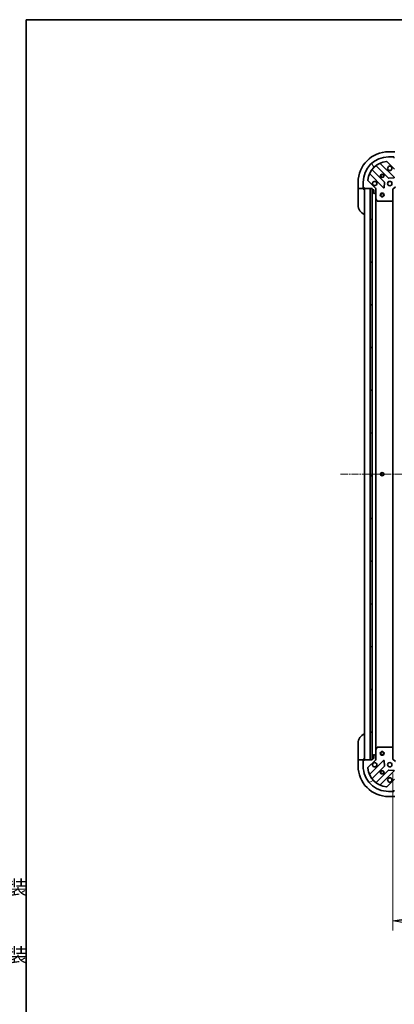
# Model space of a CAD drawing. Units: millimetres. Extents: x 0 to 12376, y 0 to 2108.
# Drawn here: x 2156 to 2451, y 1332 to 2108 of the extents above; entities that cross this region are included whole.
import ezdxf

# ---------------------------------------------------------------- set-up
doc = ezdxf.new("R2010")
doc.units = ezdxf.units.MM
doc.linetypes.add('CHAIN', pattern=[0.35429999999999995, 0.2362, -0.0295, 0.0591, -0.0295])
for name, color, linetype, lineweight in [('Border (ISO)', 7, 'Continuous', 35), ('Centerline (ISO)', 131, 'Continuous', 18), ('Dimension (ISO)', 7, 'Continuous', 18), ('Dimension (ISO) @ 1', 7, 'Continuous', 18), ('Hatch (ISO)', 1, 'Continuous', 18), ('Symbol (ISO)', 7, 'Continuous', 18), ('Visible (ISO)', 7, 'Continuous', 35), ('Visible Narrow (ISO)', 7, 'Continuous', 25)]:
    doc.layers.add(name, color=color, linetype=linetype, lineweight=lineweight)
doc.styles.add('Note Text (TK)', font='MS PGothic.ttf')
doc.styles.add('Note Text (TK2)', font='MS PGothic.ttf')
doc.dimstyles.new('Default - Method 1b (TK)', dxfattribs={"dimscale": 5.5, "dimtxt": 2.5, "dimasz": 2.5, "dimexe": 1, "dimexo": 1.499999999999999, "dimgap": 1, "dimtad": 1, "dimtoh": 1, "dimrnd": 1e-08, "dimdsep": 46, "dimtxsty": 'Note Text (TK)', "dimblk": 'OPEN', "dimcen": 0.09, "dimdle": 5, "dimclrd": 100, "dimclre": 100, "dimclrt": 7, "dimadec": 1, "dimazin": 1, "dimtfac": 1, "dimtmove": 0, "dimatfit": 3, "dimldrblk": 'OPEN', "dimfxl": 1, "dimtolj": 1, "dimlwd": -1, "dimlwe": -1, "dimarcsym": 0})

# ---------------------------------------------------------------- blocks, each defined once
blk = doc.blocks.new('テーブル21')
at = {"layer": 'Symbol (ISO)', "color": 7, "char_height": 2.000000029802322, "attachment_point": 7, "style": 'Note Text (TK2)'}
for insert in [(351.8536003955058, 265.2469005611539), (351.8536003955058, 255.581403657496)]:
    blk.add_mtext('シルバー , ブラック・アルマイト&クリア塗装', dxfattribs=dict(at, insert=insert))
blk = doc.blocks.new('図面枠 tk図枠')
at = {"layer": 'Border (ISO)'}
for q in [(405.4999999999999, 289), (14.50000000000001, 8.000000000000007)]:
    blk.add_line((14.49999999999999, 289), q, dxfattribs=at)
blk = doc.blocks.new('_Open')
at = {"color": 0, "linetype": 'ByBlock', "lineweight": -2}
for p, q in [((-1, 0.1666666666666666), (0, 0)), ((-1, -0.1666666666666666), (0, 0)), ((0, 0), (-1, 0))]:
    blk.add_line(p, q, dxfattribs=at)
blk = doc.blocks.new('*D49')
at = {"layer": 'Defpoints', "color": 0}
for p in [(2449.805506590045, 1524.917476330643), (2762.805506590045, 1524.917476331771), (2762.805506590045, 1397.362874541706)]:
    blk.add_point(p, dxfattribs=at)
at = {"layer": 'Dimension (ISO)', "color": 100}
for p, q in [((2449.805506590045, 1513.667476330643), (2449.805506590045, 1389.862874541706)), ((2762.805506590045, 1513.667476331772), (2762.805506590045, 1389.862874541706)), ((2468.555506590045, 1397.362874541706), (2744.055506590045, 1397.362874541706))]:
    blk.add_line(p, q, dxfattribs=at)
at = {"layer": 'Dimension (ISO)', "color": 100, "xscale": 18.75, "yscale": 18.75, "zscale": 18.75, "rotation": 180}
blk.add_blockref('_Open', (2449.805506590045, 1397.362874541706), dxfattribs=at)
at = {"layer": 'Dimension (ISO)', "color": 100, "xscale": 18.75, "yscale": 18.75, "zscale": 18.75}
blk.add_blockref('_Open', (2762.805506590045, 1397.362874541706), dxfattribs=at)
at = {"layer": 'Dimension (ISO)', "color": 7, "insert": (2587.235904317318, 1414.237874541706), "char_height": 18.75, "attachment_point": 4, "style": 'Note Text (TK)'}
blk.add_mtext('\\A1;313', dxfattribs=at)

msp = doc.modelspace()

# ---------------------------------------------------------------- hatches: boundary and pattern name
at = {"layer": 'Hatch (ISO)'}
h = msp.add_hatch(dxfattribs=at)
h.set_pattern_fill('ANSI31', color=256, scale=190.5, angle=75.00017538262, style=0)
h.set_pattern_definition([(120.00017538262, (2051.75, -60.00000000000006), (-20.62219348243944, -11.90631312467602), [])])
edge = h.paths.add_edge_path()
edge.add_line((2433.305506589727, 1974.417476331498), (2433.305506589727, 1973.717476331498))
edge.add_ellipse((2433.605506589728, 1973.717476331498), major_axis=(2.133e-13, -0.299999999999998), ratio=1, start_angle=270.0000000000067, end_angle=360)
edge.add_line((2433.605506589728, 1973.417476331498), (2434.605506589728, 1973.417476331499))
edge.add_line((2434.605506589728, 1973.417476331499), (2434.60550658973, 1970.717476331499))
edge.add_ellipse((2434.90550658973, 1970.717476331499), major_axis=(2.111e-13, -0.299999999999998), ratio=1, start_angle=270.0000000000004, end_angle=360.0000000000004)
edge.add_line((2434.90550658973, 1970.417476331499), (2435.098399808544, 1970.417476331499))
edge.add_ellipse((2435.098399808544, 1970.917476331499), major_axis=(0.4999999999999983, 3.556e-13), ratio=1, start_angle=269.9999999999999, end_angle=315.0000000000024)
edge.add_line((2435.451953199136, 1970.563922940906), (2436.159059980322, 1971.271029722093))
edge.add_ellipse((2435.805506589729, 1971.624583112686), major_axis=(0.3535533905930217, 0.3535533905935257), ratio=1, start_angle=269.9999999999966, end_angle=314.9999999999999)
edge.add_line((2436.305506589729, 1971.624583112686), (2436.305506589727, 1974.003262769127))
edge.add_ellipse((2435.305506589728, 1974.003262769126), major_axis=(-7.089e-13, 0.9999999999999943), ratio=1, start_angle=270.0000000000001, end_angle=314.9999999999997)
edge.add_line((2436.012613370914, 1974.710369550313), (2430.034628591546, 1980.688354329673))
edge.add_ellipse((2430.388181982139, 1981.041907720266), major_axis=(-0.3535533905935248, 0.3535533905930193), ratio=1, start_angle=39.172893488882494, end_angle=89.99999999999648, ccw=False)
edge.add_ellipse((2446.305506589724, 1979.417476331507), major_axis=(1.675194869657298, 16.41474100157154), ratio=1, start_angle=11.65421302223848, end_angle=90.00000000000011, ccw=False)
edge.add_ellipse((2444.681075200942, 1995.334800939089), major_axis=(0.497416393986944, 0.0507634808994137), ratio=1, start_angle=39.172893488883176, end_angle=89.99999999999841, ccw=False)
edge.add_line((2445.034628591535, 1995.688354329683), (2451.012613370903, 1989.710369550324))
edge.add_ellipse((2451.719720152089, 1990.417476331511), major_axis=(0.7071067811870523, -0.7071067811860431), ratio=1, start_angle=270.0000000000016, end_angle=315.0000000000009)
edge.add_line((2451.71972015209, 1989.417476331511), (2454.09839980853, 1989.417476331513))
edge.add_ellipse((2454.098399808529, 1989.917476331513), major_axis=(0.5000000000000006, 3.556e-13), ratio=1, start_angle=269.9999999999958, end_angle=314.9999999999967)
edge.add_line((2454.451953199123, 1989.56392294092), (2455.15905998031, 1990.271029722107))
edge.add_ellipse((2454.805506589716, 1990.6245831127), major_axis=(0.3535533905930238, 0.3535533905935267), ratio=1, start_angle=269.9999999999952, end_angle=314.9999999999999)
edge.add_line((2455.305506589716, 1990.6245831127), (2455.305506589716, 1990.817476331514))
edge.add_ellipse((2455.005506589716, 1990.817476331514), major_axis=(-2.111e-13, 0.299999999999998), ratio=1, start_angle=270.0000000000004, end_angle=360.0000000000004)
edge.add_line((2455.005506589715, 1991.117476331513), (2452.305506589715, 1991.117476331512))
edge.add_line((2452.305506589715, 1991.117476331512), (2452.305506589715, 1992.117476331512))
edge.add_ellipse((2452.005506589715, 1992.117476331511), major_axis=(-2.111e-13, 0.3000000000000003), ratio=1, start_angle=270.0000000000004, end_angle=360.0000000000004)
edge.add_line((2452.005506589714, 1992.417476331511), (2451.305506589714, 1992.41747633151))
edge.add_line((2451.305506589714, 1992.41747633151), (2451.305506589712, 1995.417476331511))
edge.add_line((2451.305506589712, 1995.417476331511), (2451.30550658971, 1998.417476331511))
edge.add_line((2451.30550658971, 1998.417476331511), (2451.30550658971, 1998.617476331511))
edge.add_ellipse((2451.00550658971, 1998.617476331511), major_axis=(-2.111e-13, 0.3000000000000003), ratio=1, start_angle=270.0000000000004, end_angle=360.0000000000004)
edge.add_line((2451.00550658971, 1998.91747633151), (2450.30550658971, 1998.91747633151))
edge.add_line((2450.30550658971, 1998.91747633151), (2450.30550658971, 1999.11747633151))
edge.add_ellipse((2450.00550658971, 1999.11747633151), major_axis=(-2.156e-13, 0.3000000000000014), ratio=1, start_angle=269.9999999999995, end_angle=359.9999999999996)
edge.add_line((2450.00550658971, 1999.41747633151), (2446.30550658971, 1999.417476331507))
edge.add_ellipse((2446.305506589724, 1979.417476331507), major_axis=(-20, -1.42359e-11), ratio=1, start_angle=270, end_angle=360.0000000000002)
edge.add_line((2426.305506589724, 1979.417476331493), (2426.305506589726, 1975.717476331493))
edge.add_ellipse((2426.605506589726, 1975.717476331493), major_axis=(2.133e-13, -0.299999999999998), ratio=1, start_angle=270.0000000000067, end_angle=360)
edge.add_line((2426.605506589726, 1975.417476331493), (2426.805506589726, 1975.417476331493))
edge.add_line((2426.805506589726, 1975.417476331493), (2426.805506589727, 1974.717476331493))
edge.add_ellipse((2427.105506589728, 1974.717476331494), major_axis=(2.111e-13, -0.299999999999998), ratio=1, start_angle=270.0000000000004, end_angle=360.0000000000004)
edge.add_line((2427.105506589728, 1974.417476331493), (2431.805506589567, 1974.417476331497))
edge.add_line((2431.805506589567, 1974.417476331497), (2433.305506589727, 1974.417476331498))
h = msp.add_hatch(dxfattribs=at)
h.set_pattern_fill('ANSI31', color=256, scale=190.5, angle=90.00021045915, style=0)
h.set_pattern_definition([(135.0002104591499, (2051.75, -60.00000000000006), (-16.83791837753609, -16.83804207624605), [])])
h.paths.add_polyline_path([(2433.305506589567, 1974.417476331498), (2431.805506589567, 1974.417476331496), (2431.805506590207, 1524.417476331496), (2433.305506590207, 1524.417476331498), (2433.305506590206, 1525.117476330597), (2433.305506589568, 1973.717476331498)])
h = msp.add_hatch(dxfattribs=at)
h.set_pattern_fill('ANSI31', color=256, scale=190.5, angle=-14.99997778074499, style=0)
h.set_pattern_definition([(30.000022219255, (2051.75, -60.00000000000006), (-11.90625799728248, 20.62222531038168), [])])
edge = h.paths.add_edge_path()
edge.add_line((2451.305506590058, 1506.417476330609), (2452.005506590059, 1506.41747633061))
edge.add_ellipse((2452.005506590059, 1506.71747633061), major_axis=(0.299999999999998, 2.133e-13), ratio=1, start_angle=270.0000000000033, end_angle=360)
edge.add_line((2452.305506590058, 1506.71747633061), (2452.305506590057, 1507.71747633061))
edge.add_line((2452.305506590058, 1507.71747633061), (2455.005506590058, 1507.717476330611))
edge.add_ellipse((2455.005506590058, 1508.017476330612), major_axis=(0.299999999999998, 2.111e-13), ratio=1, start_angle=270.0000000000004, end_angle=360.0000000000004)
edge.add_line((2455.305506590057, 1508.017476330612), (2455.305506590057, 1508.210369549425))
edge.add_ellipse((2454.805506590057, 1508.210369549425), major_axis=(-3.556e-13, 0.4999999999999983), ratio=1, start_angle=269.9999999999999, end_angle=315.000000000001)
edge.add_line((2455.15905998065, 1508.563922940019), (2454.451953199463, 1509.271029721205))
edge.add_ellipse((2454.098399808871, 1508.917476330611), major_axis=(-0.3535533905935257, 0.3535533905930217), ratio=1, start_angle=269.9999999999951, end_angle=314.9999999999978)
edge.add_line((2454.09839980887, 1509.417476330611), (2451.719720152429, 1509.417476330609))
edge.add_ellipse((2451.71972015243, 1508.41747633061), major_axis=(-0.9999999999999943, -7.089e-13), ratio=1, start_angle=270.0000000000001, end_angle=314.9999999999997)
edge.add_line((2451.012613371243, 1509.124583111795), (2445.034628591884, 1503.146598332428))
edge.add_ellipse((2444.681075201291, 1503.500151723021), major_axis=(-0.3535533905930193, -0.3535533905935248), ratio=1, start_angle=39.172893488882494, end_angle=90.00000000000222, ccw=False)
edge.add_ellipse((2446.305506590049, 1519.417476330606), major_axis=(-16.41474100157154, 1.675194869657298), ratio=1, start_angle=11.65421302223848, end_angle=90.00000000000011, ccw=False)
edge.add_ellipse((2430.388181982467, 1517.793044941824), major_axis=(-0.0507634808994137, 0.497416393986944), ratio=1, start_angle=39.172893488883176, end_angle=89.99999999999841, ccw=False)
edge.add_line((2430.034628591874, 1518.146598332418), (2436.012613371233, 1524.124583111785))
edge.add_ellipse((2435.305506590045, 1524.831689892971), major_axis=(0.7071067811860431, 0.7071067811870523), ratio=1, start_angle=270.0000000000023, end_angle=315.0000000000018)
edge.add_line((2436.305506590045, 1524.831689892972), (2436.305506590044, 1527.210369549412))
edge.add_ellipse((2435.805506590043, 1527.210369549411), major_axis=(-3.556e-13, 0.5000000000000006), ratio=1, start_angle=269.9999999999999, end_angle=314.9999999999967)
edge.add_line((2436.159059980637, 1527.563922940005), (2435.45195319945, 1528.271029721191))
edge.add_ellipse((2435.098399808857, 1527.917476330598), major_axis=(-0.3535533905935267, 0.3535533905930238), ratio=1, start_angle=269.999999999991, end_angle=314.9999999999959)
edge.add_line((2435.098399808857, 1528.417476330598), (2434.905506590043, 1528.417476330597))
edge.add_ellipse((2434.905506590043, 1528.117476330598), major_axis=(-0.299999999999998, -2.111e-13), ratio=1, start_angle=270.0000000000004, end_angle=360.0000000000004)
edge.add_line((2434.605506590043, 1528.117476330597), (2434.605506590045, 1525.417476330597))
edge.add_line((2434.605506590045, 1525.417476330597), (2433.605506590045, 1525.417476330597))
edge.add_ellipse((2433.605506590045, 1525.117476330597), major_axis=(-0.3000000000000003, -2.111e-13), ratio=1, start_angle=270.0000000000072, end_angle=360.0000000000004)
edge.add_line((2433.305506590045, 1525.117476330597), (2433.305506590046, 1524.417476330597))
edge.add_line((2433.305506590046, 1524.417476330597), (2431.805506590207, 1524.417476330595))
edge.add_line((2431.805506590207, 1524.417476330595), (2427.105506590046, 1524.417476330592))
edge.add_ellipse((2427.105506590045, 1524.117476330592), major_axis=(-0.3000000000000003, -2.111e-13), ratio=1, start_angle=270.0000000000004, end_angle=360.0000000000004)
edge.add_line((2426.805506590046, 1524.117476330592), (2426.805506590046, 1523.417476330592))
edge.add_line((2426.805506590046, 1523.417476330592), (2426.605506590047, 1523.417476330591))
edge.add_ellipse((2426.605506590047, 1523.117476330592), major_axis=(-0.3000000000000014, -2.156e-13), ratio=1, start_angle=269.9999999999995, end_angle=359.9999999999996)
edge.add_line((2426.305506590047, 1523.117476330591), (2426.30550659005, 1519.417476330591))
edge.add_ellipse((2446.305506590049, 1519.417476330606), major_axis=(1.42359e-11, -20), ratio=1, start_angle=269.9999999999999, end_angle=360)
edge.add_line((2446.305506590064, 1499.417476330606), (2450.005506590063, 1499.417476330608))
edge.add_ellipse((2450.005506590063, 1499.717476330608), major_axis=(0.299999999999998, 2.133e-13), ratio=1, start_angle=269.9999999999999, end_angle=360)
edge.add_line((2450.305506590063, 1499.717476330609), (2450.305506590063, 1499.917476330609))
edge.add_line((2450.305506590063, 1499.917476330608), (2451.005506590063, 1499.917476330609))
edge.add_ellipse((2451.005506590063, 1500.217476330609), major_axis=(0.299999999999998, 2.111e-13), ratio=1, start_angle=270.0000000000004, end_angle=360.0000000000004)
edge.add_line((2451.305506590063, 1500.217476330609), (2451.305506590063, 1500.417476330594))
edge.add_line((2451.305506590063, 1500.417476330594), (2451.30550659006, 1503.417476330594))
edge.add_line((2451.305506590061, 1503.417476330594), (2451.305506590058, 1506.417476330609))

# ---------------------------------------------------------------- linework, layer by layer
at = {"layer": 'Centerline (ISO)', "linetype": 'CHAIN', "ltscale": 23.99096870422363}
msp.add_line((2408.555506589886, 1749.417476330568), (2804.055506589888, 1749.417476331849), dxfattribs=at)
at = {"layer": 'Visible (ISO)'}
for p, q in [((2451.30550658971, 2003.417476331245), (2446.30550658971, 2003.417476331241)), ((2450.616330088696, 1983.306652832568), (2439.792989578265, 1994.129993342985)), ((2445.034628591535, 1995.688354329683), (2451.012613370903, 1989.710369550324)), ((2450.00550658971, 1999.41747633151), (2446.305506589709, 1999.417476331507)), ((2450.00550658971, 1999.417476331242), (2450.505506589713, 1999.417476331242)), ((2450.30550658971, 1998.91747633151), (2450.30550658971, 1999.11747633151)), ((2451.00550658971, 1998.91747633151), (2450.30550658971, 1998.91747633151)), ((2450.505506589713, 1999.417476331242), (2450.505506589713, 1998.917476331243)), ((2443.012166260668, 1979.460564128901), (2433.312731169283, 1989.159999220271)), ((2436.562983700975, 1992.410251751968), (2446.26241879236, 1982.710816660597)), ((2422.305506589727, 1979.417476331224), (2422.305506589731, 1974.417476331224)), ((2426.305506589724, 1979.417476331493), (2426.305506589726, 1975.717476331493)), ((2436.012613370914, 1974.710369550313), (2430.034628591546, 1980.688354329672)), ((2431.592989578271, 1985.929993342979), (2442.416330088703, 1975.106652832563)), ((2442.928176589533, 1975.30569905071), (2443.099748692787, 1979.235346278336)), ((2446.487636642925, 1982.623234228479), (2450.417283870551, 1982.794806331738)), ((2422.451953199137, 1974.417476331224), (2422.305506589731, 1974.417476331224)), ((2422.305506589731, 1974.417476331231), (2422.305506589732, 1973.417476331231)), ((2422.30550658974, 1961.417476331232), (2422.305506589732, 1973.417476331231)), ((2422.451953199137, 1974.417476331224), (2424.159059980324, 1974.417476331224)), ((2424.512613370918, 1974.417476331224), (2424.159059980324, 1974.417476331224)), ((2424.512613370918, 1974.417476331224), (2426.805506589731, 1974.417476331226)), ((2426.30550658973, 1975.217476331225), (2426.30550658973, 1975.717476331523)), ((2426.80550658973, 1975.217476331226), (2426.30550658973, 1975.217476331225)), ((2426.605506589726, 1975.417476331493), (2426.805506589726, 1975.417476331493)), ((2426.805506589726, 1975.417476331493), (2426.805506589727, 1974.717476331494)), ((2426.805506589731, 1974.417476331226), (2426.80550658973, 1974.717476331523)), ((2426.805506589732, 1973.417476331234), (2426.805506589731, 1974.417476331234)), ((2427.105506589728, 1974.417476331494), (2433.305506589727, 1974.417476331498)), ((2427.305506589726, 1974.417476330629), (2427.305506590046, 1524.417476330629)), ((2433.305506589567, 1974.417476331498), (2431.805506589567, 1974.417476331496)), ((2431.805506589567, 1974.417476331496), (2431.805506590207, 1524.417476331496)), ((2433.305506589727, 1974.417476331498), (2433.305506589728, 1973.717476331498)), ((2433.305506590207, 1524.417476331499), (2433.305506589567, 1974.417476331498)), ((2433.405506589727, 1973.493869533785), (2433.405506590045, 1525.341083128383)), ((2433.605506589728, 1973.417476331498), (2434.605506589728, 1973.417476331499)), ((2434.605506589728, 1973.417476331499), (2434.60550658973, 1970.717476331499)), ((2435.451953199136, 1970.563922940906), (2436.159059980323, 1971.271029722094)), ((2436.215686310852, 1974.417476331535), (2436.305506589728, 1974.417476331535)), ((2436.655772336241, 1974.417476331533), (2436.305506589727, 1974.417476331535)), ((2436.305506589727, 1974.417476331535), (2436.305506589727, 1974.003381615382)), ((2436.305506589729, 1971.624583112687), (2436.305506589727, 1974.003262769127)), ((2436.305506589729, 1971.624583112722), (2436.305506589733, 1966.488296724785)), ((2449.805506589728, 1973.917476331545), (2449.505506589727, 1974.041740400257)), ((2449.805506589728, 1973.917476331545), (2451.805506589726, 1975.917476331547)), ((2449.805506589733, 1965.480873796806), (2449.805506589728, 1973.917476331545)), ((2434.90550658973, 1970.417476331499), (2435.098399808544, 1970.417476331499)), ((2436.30550659004, 1532.346655937385), (2436.305506589732, 1966.488296724786)), ((2436.337178432433, 1966.354132646135), (2437.222588629059, 1964.583312252886)), ((2437.490916786359, 1964.417476331536), (2448.687288513355, 1964.417476331544)), ((2448.891944908068, 1964.49812328255), (2449.710162984446, 1965.261520747812)), ((2449.80550659004, 1533.354078865384), (2449.805506589732, 1965.480873796809)), ((2422.305506590474, 1525.417476331238), (2422.305506590465, 1537.417476331238)), ((2435.098399808857, 1528.417476330598), (2434.905506590043, 1528.417476330597)), ((2436.30550659004, 1532.346655937384), (2436.305506590044, 1527.210369549447)), ((2437.222588629364, 1534.251640409284), (2436.337178432741, 1532.480820016034)), ((2448.68728851366, 1534.417476330643), (2437.490916786664, 1534.417476330635)), ((2449.710162984751, 1533.573431914377), (2448.891944908372, 1534.336829379638)), ((2449.805506590045, 1524.917476330643), (2449.80550659004, 1533.354078865382)), ((2422.305506590474, 1525.417476331238), (2422.305506590475, 1524.417476331237)), ((2422.305506590475, 1524.417476331231), (2422.305506590478, 1519.417476331231)), ((2422.305506590474, 1524.417476331231), (2422.451953199881, 1524.41747633123)), ((2424.159059981068, 1524.417476331231), (2422.451953199881, 1524.417476331231)), ((2424.159059981068, 1524.417476331231), (2424.512613371661, 1524.417476331231)), ((2426.805506590474, 1524.417476331232), (2424.512613371661, 1524.417476331231)), ((2426.305506590475, 1523.617476331232), (2426.805506590475, 1523.617476331232)), ((2426.305506590475, 1523.117476330622), (2426.305506590475, 1523.617476331232)), ((2426.305506590047, 1523.117476330591), (2426.30550659005, 1519.417476330591)), ((2426.805506590046, 1523.417476330592), (2426.605506590047, 1523.417476330591)), ((2426.805506590475, 1524.41747633124), (2426.805506590474, 1525.417476331241)), ((2426.805506590475, 1524.117476330622), (2426.805506590474, 1524.417476331232)), ((2426.805506590046, 1524.117476330592), (2426.805506590046, 1523.417476330592)), ((2433.305506590046, 1524.417476330596), (2427.105506590045, 1524.417476330592)), ((2430.034628591874, 1518.146598332418), (2436.012613371233, 1524.124583111785)), ((2442.416330089022, 1523.728299829613), (2431.592989578606, 1512.904959319181)), ((2431.805506590207, 1524.417476331496), (2433.305506590207, 1524.417476331499)), ((2433.305506590045, 1525.117476330596), (2433.305506590046, 1524.417476330596)), ((2434.605506590045, 1525.417476330597), (2433.605506590045, 1525.417476330597)), ((2434.605506590044, 1528.117476330597), (2434.605506590045, 1525.417476330597)), ((2436.159059980637, 1527.563922940005), (2435.45195319945, 1528.271029721191)), ((2436.305506590046, 1524.417476330634), (2436.21568631117, 1524.417476330633)), ((2436.305506590045, 1524.831689892971), (2436.305506590044, 1527.210369549412)), ((2436.305506590045, 1524.831571046788), (2436.305506590046, 1524.417476330634)), ((2436.305506590046, 1524.417476330634), (2436.65577233656, 1524.417476330637)), ((2443.099748693112, 1519.599606383841), (2442.928176589853, 1523.529253611467)), ((2449.505506590045, 1524.793212261931), (2449.805506590045, 1524.917476330643)), ((2451.805506590047, 1522.917476330645), (2449.805506590045, 1524.917476330643)), ((2433.312731169623, 1509.674953441891), (2443.012166260993, 1519.374388533275)), ((2446.26241879269, 1516.124136001583), (2436.562983701319, 1506.424700910199)), ((2439.792989578611, 1504.704959319187), (2450.616330089028, 1515.528299829619)), ((2450.417283870881, 1516.040146330449), (2446.487636643255, 1516.211718433702)), ((2451.012613371243, 1509.124583111796), (2445.034628591884, 1503.146598332428)), ((2446.305506590064, 1499.417476330606), (2450.005506590063, 1499.417476330608)), ((2450.505506590492, 1499.417476331249), (2450.005506590063, 1499.417476331249)), ((2450.305506590063, 1499.717476330609), (2450.305506590063, 1499.917476330608)), ((2450.305506590063, 1499.917476330608), (2451.005506590063, 1499.917476330609)), ((2450.505506590492, 1499.917476331249), (2450.505506590492, 1499.417476331249)), ((2446.305506590495, 1495.417476331248), (2451.305506590495, 1495.417476331251))]:
    msp.add_line(p, q, dxfattribs=at)
for centre, radius in [((2441.30550658972, 1984.417476331539), 1.229499999999995), ((2441.305506589723, 1984.417476331292), 1.193274999999999), ((2447.305506589724, 1978.417476331543), 1.699999999999993), ((2441.30550658973, 1969.417476330642), 1.5), ((2441.30550658973, 1969.417476330642), 1.193275), ((2441.305506589886, 1749.417476330639), 1.229499999999998), ((2441.305506590043, 1529.417476330642), 1.5), ((2441.305506590043, 1529.417476330642), 1.193275), ((2447.305506590049, 1520.417476330641), 1.699999999999989), ((2441.305506590053, 1514.417476330637), 1.229499999999992), ((2441.305506590481, 1514.41747633125), 1.193274999999998)]:
    msp.add_circle(centre, radius, dxfattribs=at)
for centre, radius, start, end in [((2446.305506589727, 1979.417476331241), 24.00000000000002, 90.00000000005213, 180), ((2446.305506589724, 1979.417476331507), 19.99999999999992, 90.00000000005213, 180), ((2446.305506589724, 1979.417476331507), 16.49999999999993, 95.82710651115583, 174.1728934889224), ((2440.005121612621, 1994.342125377341), 0.2999999999999994, 112.8868583965145, 225.0000000000225), ((2444.681075200942, 1995.334800939089), 0.4999999999999982, 45.00000000002986, 95.82710651115583), ((2450.00550658971, 1999.11747633151), 0.2999999999999988, 0, 90.00000000005213), ((2433.524863203639, 1989.372131254627), 0.2999999999999971, 142.0855003124672, 225.0000000000225), ((2436.350851666619, 1992.198119717612), 0.3000000000000009, 45.00000000002251, 127.9144996875684), ((2447.305506589716, 1990.417476331543), 1.699999999999994, 62.49982881933184, 27.50017118074905), ((2430.388181982139, 1981.041907720266), 0.4999999999999981, 174.172893488939, 225.0000000000271), ((2431.380857543915, 1985.717861308623), 0.2999999999999996, 45.00000000002251, 157.113141603537), ((2435.305506589724, 1978.417476331535), 1.699999999999993, 242.499828819331, 207.5001711807496), ((2442.800034226312, 1979.248432094545), 0.3000000000000002, 357.5000000000587, 45.00000000006799), ((2446.474550826716, 1982.922948694954), 0.2999999999999989, 225.0000000000225, 272.5000000000182), ((2450.404198054341, 1983.094520798212), 0.2999999999999969, 272.5000000000442, 45.00000000006799), ((2426.605506589726, 1975.717476331493), 0.2999999999999988, 180, 270.0000000000521), ((2427.105506589728, 1974.717476331494), 0.2999999999999988, 180, 270.0000000000521), ((2426.805506589731, 1973.917476331234), 0.5000000000000004, 0, 90.00000000005213), ((2433.605506589728, 1973.717476331498), 0.2999999999999988, 180, 270.0000000000521), ((2434.90550658973, 1970.717476331499), 0.2999999999999988, 180, 270.0000000000521), ((2435.305506589728, 1974.003262769126), 0.999999999999996, 0, 45.00000000005491), ((2435.805506589729, 1971.624583112686), 0.4999999999999981, 315.0000000000184, 0), ((2442.628462123059, 1975.318784866919), 0.2999999999999987, 225.0000000000225, 357.5000000000587), ((2435.098399808544, 1970.917476331499), 0.4999999999999981, 270.000000000026, 315.0000000000396), ((2436.605506589733, 1966.488296724786), 0.2999999999999993, 180, 206.5650511771245), ((2437.490916786359, 1964.717476331536), 0.2999999999999992, 206.5650511771245, 270.0000000000521), ((2448.687288513355, 1964.717476331544), 0.3000000000000015, 270.000000000026, 313.0148572052247), ((2449.505506589733, 1965.480873796806), 0.2999999999999992, 313.0148572052294, 0), ((2430.30550658974, 1961.417476331237), 8.000000000000002, 180, 247.9756871629876), ((2430.305506590465, 1537.417476331244), 8.000000000000002, 112.024312837072, 180), ((2434.905506590043, 1528.117476330597), 0.2999999999999981, 90.00000000002605, 180), ((2435.098399808857, 1527.917476330598), 0.499999999999996, 45.00000000002711, 90.00000000002605), ((2436.60550659004, 1532.346655937384), 0.2999999999999981, 153.4349488229897, 180), ((2437.490916786664, 1534.117476330634), 0.2999999999999986, 90.00000000002605, 153.4349488229807), ((2448.68728851366, 1534.117476330642), 0.299999999999998, 46.98514279484655, 90.00000000002605), ((2449.505506590039, 1533.354078865382), 0.2999999999999984, 0, 46.98514279488209), ((2426.605506590047, 1523.117476330591), 0.2999999999999981, 90.00000000002605, 180), ((2426.805506590474, 1524.917476331241), 0.5000000000000001, 270.000000000026, 0), ((2427.105506590046, 1524.117476330592), 0.2999999999999981, 90.00000000002605, 180), ((2433.605506590046, 1525.117476330597), 0.2999999999999981, 90.00000000002605, 180), ((2435.305506590049, 1520.417476330633), 1.699999999999988, 152.499828819346, 117.5001711807567), ((2435.305506590045, 1524.831689892971), 0.999999999999992, 315.0000000000448, 0), ((2435.805506590043, 1527.210369549411), 0.4999999999999969, 0, 45.00000000002711), ((2442.628462123378, 1523.516167795257), 0.2999999999999963, 2.500000000042907, 135.0000000000458), ((2446.305506590478, 1519.417476331248), 24, 180, 270.0000000000521), ((2446.305506590049, 1519.417476330606), 19.99999999999987, 180, 270.0000000000521), ((2430.388181982467, 1517.793044941824), 0.499999999999997, 135.0000000000183, 185.8271065111547), ((2446.305506590049, 1519.417476330606), 16.4999999999999, 185.8271065111612, 264.1728934889228), ((2431.38085754425, 1513.117091353537), 0.2999999999999984, 202.8868583965755, 315.0000000000502), ((2442.800034226637, 1519.586520567631), 0.2999999999999976, 315.0000000000459, 2.500000000042907), ((2446.474550827046, 1515.912003967228), 0.2999999999999995, 87.50000000003406, 135.0000000000501), ((2450.404198054672, 1515.740431863975), 0.2999999999999976, 315.0000000000459, 87.50000000003406), ((2433.524863203979, 1509.462821407535), 0.2999999999999996, 135.0000000000458, 217.9144996875883), ((2436.350851666963, 1506.636832944555), 0.2999999999999961, 232.0855003124634, 315.0000000000459), ((2447.305506590057, 1508.417476330642), 1.699999999999988, 332.4998288193389, 297.5001711807567), ((2440.005121612967, 1504.492827284831), 0.2999999999999985, 135.0000000000458, 247.1131416035423), ((2444.681075201291, 1503.500151723021), 0.499999999999996, 264.1728934889227, 315.0000000000184), ((2450.005506590063, 1499.717476330608), 0.2999999999999981, 270.000000000026, 0)]:
    msp.add_arc(centre, radius, start, end, dxfattribs=at)
for points, knots in [([(2448.090483737369, 1991.925392402703), (2448.245228458216, 1991.844836812171), (2448.388742082216, 1991.738403895078), (2448.626434153248, 1991.500711824045), (2448.732867070342, 1991.357198200045), (2448.813422660875, 1991.202453479198)], [0.2789125936271501, 0.2789125936271501, 0.2789125936271501, 0.2789125936271501, 0.3293346962055646, 0.3293346962055646, 0.3797567987839794, 0.3797567987839794, 0.3797567987839794, 0.3797567987839794]), ([(2434.520529442071, 1976.909560260375), (2434.365784721225, 1976.990115850907), (2434.222271097225, 1977.096548768), (2433.984579026192, 1977.334240839033), (2433.878146109098, 1977.477754463032), (2433.797590518566, 1977.63249918388)], [0.2789125936271499, 0.2789125936271499, 0.2789125936271499, 0.2789125936271499, 0.3293346962055628, 0.3293346962055628, 0.3797567987839755, 0.3797567987839755, 0.3797567987839755, 0.3797567987839755]), ([(2433.797590518889, 1521.202453478286), (2433.87814610942, 1521.357198199133), (2433.984579026514, 1521.500711823133), (2434.222271097547, 1521.738403894166), (2434.365784721546, 1521.84483681126), (2434.520529442394, 1521.925392401792)], [0.2789125936271501, 0.2789125936271501, 0.2789125936271501, 0.2789125936271501, 0.3293346962055646, 0.3293346962055646, 0.3797567987839794, 0.3797567987839794, 0.3797567987839794, 0.3797567987839794]), ([(2448.813422661217, 1507.632499182989), (2448.732867070685, 1507.477754462142), (2448.626434153591, 1507.334240838142), (2448.388742082558, 1507.096548767109), (2448.245228458559, 1506.990115850015), (2448.090483737712, 1506.909560259483)], [0.2789125936271499, 0.2789125936271499, 0.2789125936271499, 0.2789125936271499, 0.3293346962055628, 0.3293346962055628, 0.3797567987839755, 0.3797567987839755, 0.3797567987839755, 0.3797567987839755])]:
    msp.add_open_spline(points, degree=3, knots=knots, dxfattribs=at)
at = {"layer": 'Visible Narrow (ISO)'}
for centre, radius in [((2441.30550658972, 1984.417476331539), 1.500000000000001), ((2441.305506589723, 1984.417476331292), 1.198999999999998), ((2441.30550658973, 1969.417476330642), 1.199), ((2441.305506589886, 1749.417476330639), 1.5), ((2441.305506590103, 1749.417476331298), 1.199000000000002), ((2441.305506590043, 1529.417476330642), 1.199), ((2441.305506590053, 1514.417476330637), 1.500000000000005), ((2441.305506590481, 1514.41747633125), 1.198999999999998)]:
    msp.add_circle(centre, radius, dxfattribs=at)

# ---------------------------------------------------------------- block references
for name, p, xscale, yscale, zscale in [('図面枠 tk図枠', (2051.75, -60.00000000000006), 7.5, 7.5, 7.5), ('テーブル21', (-79.75000000000006, -44.00000000000004), 5.5, 5.5, 5.5)]:
    msp.add_blockref(name, p, dxfattribs=dict(xscale=xscale, yscale=yscale, zscale=zscale))

# ---------------------------------------------------------------- dimensions: what is measured, and where the dimension line sits
at = {"layer": 'Dimension (ISO) @ 1', "color": 100}
dim = msp.add_linear_dim(base=(2762.805506590045, 1397.362874541706), p1=(2449.805506590045, 1524.917476330643), p2=(2762.805506590045, 1524.917476331771), angle=180, dimstyle='Default - Method 1b (TK)', override={"dimscale": 1, "dimtxt": 18.75, "dimasz": 18.75, "dimexe": 7.5, "dimexo": 11.25, "dimgap": 7.5, "dimdec": 2, "dimcen": 0.675, "dimtol": 0, "dimlim": 0, "dimtp": 0, "dimtm": 0, "dimtdec": 2, "dimtix": 0, "dimtofl": 0, "dimtmove": 0, "dimatfit": 1}, dxfattribs=at)
dim.commit()
dim.dimension.update_dxf_attribs({"geometry": '*D49', "text_midpoint": (2606.305506590045, 1397.362874541706), "dimtype": 128})

doc.saveas('drawing.dxf')
